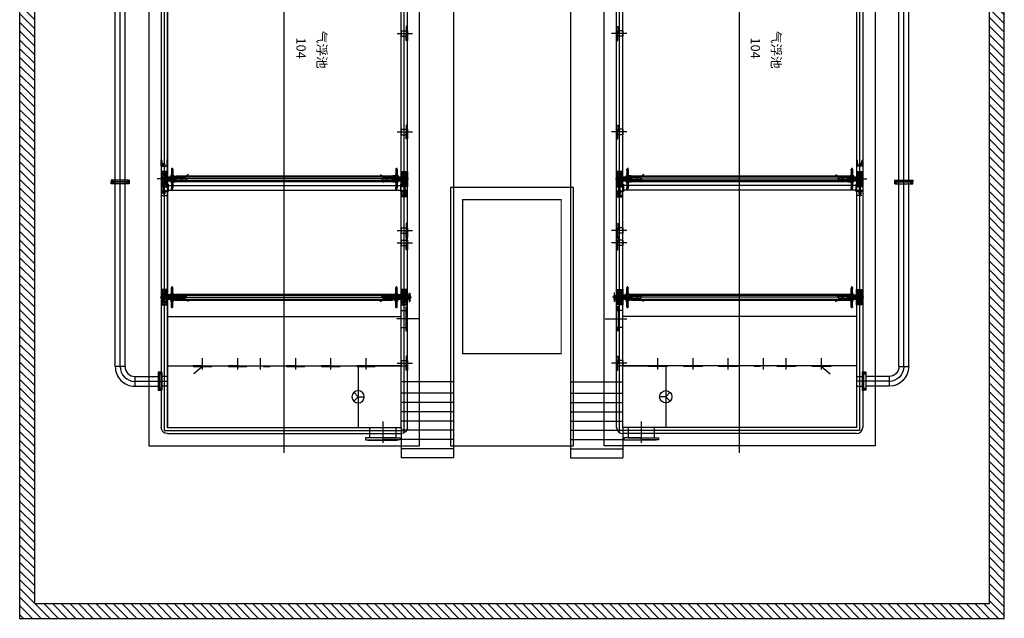
# Model space of a CAD drawing. Units: inches. Extents: x 2 to 1890157, y 2 to 2427008.
# Drawn here: x 1843742 to 1859742, y 2346307 to 2356029 of the extents above; entities that cross this region are included whole.
import ezdxf

# ---------------------------------------------------------------- set-up
doc = ezdxf.new("R2010")
doc.units = ezdxf.units.IN
doc.header["$LTSCALE"] = 10
doc.header["$MEASUREMENT"] = 0
doc.layers.get('0').update_dxf_attribs({"linetype": 'CONTINUOUS'})
for name, color, linetype in [('AXIS', 3, 'CONTINUOUS'), ('DIM', 7, 'CONTINUOUS'), ('HATCH', 8, 'CONTINUOUS'), ('TEXT', 6, 'CONTINUOUS'), ('WALL1', 2, 'CONTINUOUS'), ('设备管件', 31, 'CONTINUOUS')]:
    doc.layers.add(name, color=color, linetype=linetype)
doc.styles.add('HT', font='simhei.ttf', dxfattribs={"width": 0.85})

# ---------------------------------------------------------------- blocks, each defined once
blk = doc.blocks.new('弯头DN100')
for p, q in [((0, -54), (0, 54)), ((-108, -162), (-216, -162))]:
    blk.add_line(p, q)
for radius in [216, 162, 108]:
    blk.add_arc((0, -162), radius, 90, 180)
blk = doc.blocks.new('wantou DN125')
at = {"xscale": 1.231481481481751, "yscale": 1.231481481481751, "zscale": 1.231481481481751}
blk.add_blockref('弯头DN100', (32480, -25100), dxfattribs=at)
blk = doc.blocks.new('弯头DN125')
blk.add_blockref('wantou DN125', (-32480, 25100))
blk = doc.blocks.new('A$C56F73C9C')
at = {"ltscale": 7}
h = blk.add_hatch(dxfattribs=at)
h.set_pattern_fill('ANSI31', color=256, scale=2, style=0)
h.set_pattern_definition([(45, (-50.3836, -84.085), (-4.49013, 4.49013), [])])
h.paths.add_polyline_path([(61, 88), (61, 93), (62, 93), (69, 93), (69, 99), (68, 100), (56, 100), (56, 103), (5, 103), (4, 102), (4, 89), (5, 88)])
h.paths.add_polyline_path([(5, 53), (4, 52), (4, 40), (5, 39), (56, 39), (56, 41), (68, 41), (69, 42), (69, 48), (61, 48), (61, 53)])
h = blk.add_hatch(color=256, dxfattribs=at)
h.paths.add_polyline_path([(56, 103), (56, 108), (51, 103)])
h.paths.add_polyline_path([(64, 100), (67, 100), (64, 105)])
h.paths.add_polyline_path([(56, 39), (51, 39), (56, 34)])
h.paths.add_polyline_path([(67, 41), (64, 41), (64, 36)])
h = blk.add_hatch(dxfattribs=at)
h.set_pattern_fill('ANSI31', color=256, scale=1.5, angle=90, style=0)
h.set_pattern_definition([(135, (195.655, -71.4076), (-3.3676, -3.3676), [])])
h.paths.add_polyline_path([(64, 129), (56, 129), (56, 100), (64, 100)])
h = blk.add_hatch(dxfattribs=at)
h.set_pattern_fill('ANSI31', color=256, scale=1.5, angle=90, style=0)
h.set_pattern_definition([(135, (195.655, -73.9076), (-3.3676, -3.3676), [])])
h.paths.add_polyline_path([(56, 13), (64, 13), (64, 41), (56, 41)])
at = {"ltscale": 0.8}
blk.add_line((73, 71), (0, 71), dxfattribs=at)
for p, q in [((5, 103), (4, 102)), ((4, 102), (4, 40)), ((5, 88), (4, 89)), ((61, 76), (4, 76)), ((61, 66), (4, 66)), ((4, 52), (5, 53)), ((4, 40), (5, 39)), ((56, 103), (5, 103)), ((5, 88), (61, 88)), ((5, 88), (61, 88)), ((5, 53), (61, 53)), ((56, 39), (5, 39)), ((56, 100), (56, 129)), ((56, 113), (56, 107)), ((68, 100), (56, 100)), ((56, 41), (56, 13)), ((68, 41), (56, 41)), ((61, 93), (61, 48)), ((61, 93), (69, 93)), ((61, 93), (62, 93)), ((61, 93), (62, 93)), ((61, 88), (61, 93)), ((61, 88), (61, 93)), ((61, 48), (69, 48)), ((64, 100), (64, 129)), ((64, 13), (64, 41)), ((68, 100), (69, 99)), ((68, 41), (69, 42)), ((69, 42), (69, 99))]:
    blk.add_line(p, q)
at = {"ltscale": 7}
for p, q in [((5, 88), (5, 76)), ((5, 53), (5, 66)), ((51, 103), (56, 108)), ((51, 39), (56, 34)), ((56, 129), (64, 129)), ((56, 13), (64, 13)), ((58, 138), (62, 138)), ((58, 4), (62, 4)), ((67, 100), (64, 105)), ((67, 41), (64, 36))]:
    blk.add_line(p, q, dxfattribs=at)
at = {"ltscale": 0.5}
for p, q in [((51, 134), (69, 134)), ((51, 7), (69, 7)), ((60, 114), (60, 142)), ((60, 30), (60, 0))]:
    blk.add_line(p, q, dxfattribs=at)
at = {"ltscale": 7}
for centre, start, end in [((71, 130), 150.6544, 183.5956), ((71, 12), 176.4044, 209.3456), ((48, 130), 356.4044, 29.3456), ((48, 12), 330.6544, 3.5956)]:
    blk.add_arc(centre, 15.8, start, end, dxfattribs=at)
blk = doc.blocks.new('A$C34474B5F')
for p, q in [((9, 334), (44, 334)), ((21, 348), (17, 329)), ((17, 329), (17, 247)), ((17, 320), (40, 320)), ((17, 315), (22, 320)), ((36, 348), (21, 348)), ((28, 360), (28, 0)), ((28, 313), (35, 320)), ((36, 348), (40, 329)), ((40, 329), (40, 247)), ((0, 182), (54, 182)), ((6, 223), (28, 246)), ((6, 242), (6, 182)), ((6, 242), (12, 242)), ((6, 237), (12, 242)), ((6, 209), (51, 209)), ((8, 204), (6, 206)), ((6, 182), (6, 122)), ((8, 161), (6, 159)), ((8, 204), (49, 204)), ((8, 204), (8, 161)), ((8, 161), (49, 161)), ((13, 217), (28, 232)), ((17, 301), (28, 313)), ((17, 288), (28, 300)), ((17, 274), (28, 286)), ((17, 261), (28, 273)), ((17, 247), (28, 259)), ((27, 217), (28, 219)), ((28, 300), (40, 312)), ((28, 286), (40, 298)), ((28, 273), (40, 285)), ((28, 259), (40, 271)), ((28, 246), (40, 258)), ((28, 232), (40, 244)), ((28, 219), (51, 241)), ((40, 217), (51, 228)), ((45, 242), (51, 242)), ((49, 204), (51, 206)), ((49, 204), (49, 161)), ((49, 161), (51, 159)), ((51, 242), (51, 182)), ((51, 182), (51, 122)), ((6, 159), (51, 159)), ((6, 142), (16, 152)), ((6, 129), (28, 151)), ((6, 122), (12, 122)), ((9, 31), (44, 31)), ((13, 122), (28, 138)), ((17, 113), (28, 125)), ((17, 118), (17, 36)), ((17, 99), (28, 111)), ((17, 86), (28, 98)), ((17, 72), (28, 84)), ((17, 59), (28, 71)), ((17, 45), (28, 57)), ((17, 45), (40, 45)), ((21, 17), (17, 36)), ((36, 17), (21, 17)), ((28, 151), (29, 152)), ((28, 138), (43, 152)), ((28, 125), (51, 147)), ((28, 111), (51, 134)), ((28, 98), (40, 109)), ((28, 84), (40, 96)), ((28, 71), (40, 83)), ((28, 57), (40, 69)), ((29, 45), (40, 56)), ((36, 17), (40, 36)), ((40, 118), (40, 36)), ((45, 122), (51, 122))]:
    blk.add_line(p, q)
for centre, start, end in [((12, 247), 270, 0), ((45, 247), 180, 270), ((12, 118), 0, 90), ((45, 118), 90, 180)]:
    blk.add_arc(centre, 4.5, start, end)
blk = doc.blocks.new('A$C14100FE8')
for p, q in [((0, 52), (0, 8)), ((0, 30), (184, 30)), ((5, 57), (179, 57)), ((72, 3), (5, 3)), ((20, 39), (26, 39)), ((20, 22), (26, 22)), ((41, 51), (41, 9)), ((72, 49), (92, 49)), ((72, 45), (72, 49)), ((72, 15), (72, 0)), ((92, 0), (72, 0)), ((112, 49), (92, 49)), ((92, 0), (112, 0)), ((112, 45), (112, 49)), ((112, 15), (112, 0)), ((179, 3), (112, 3)), ((143, 51), (143, 9)), ((163, 39), (157, 39)), ((163, 22), (157, 22)), ((184, 52), (184, 8))]:
    blk.add_line(p, q)
for centre, radius, start, end in [((5, 52), 5, 90, 180), ((5, 8), 5, 180, 270), ((20, 30), 8.5, 90, 270), ((26, 30), 8.5, 270, 90), ((92, 239), 195, 254.8624, 285.1376), ((92, -179), 195, 74.8624, 105.1376), ((157, 30), 8.5, 90, 270), ((163, 30), 8.5, 270, 90), ((179, 52), 5, 0, 90), ((179, 8), 5, 270, 0)]:
    blk.add_arc(centre, radius, start, end)
blk = doc.blocks.new('A$C69AE406B')
for p, q in [((0, 0), (0, 70)), ((0, 70), (200, 70)), ((200, 0), (0, 0)), ((10, 0), (10, 70)), ((80, 10), (10, 10)), ((193, 37), (12, 37)), ((37, 46), (31, 46)), ((37, 28), (31, 28)), ((80, 0), (80, 10)), ((174, 46), (168, 46)), ((174, 28), (168, 28)), ((200, 70), (200, 0))]:
    blk.add_line(p, q)
for centre, start, end in [((31, 37), 90, 270), ((37, 37), 270, 90), ((168, 37), 90, 270), ((174, 37), 270, 90)]:
    blk.add_arc(centre, 8.5, start, end)
blk = doc.blocks.new('A$C7F962757')
at = {"lineweight": 25}
for p, q in [((30, 17), (0, 17)), ((15, 0), (15, 34))]:
    blk.add_line(p, q, dxfattribs=at)
for p, q in [((15, 31), (3, 24)), ((3, 24), (3, 10)), ((3, 10), (15, 3)), ((27, 24), (15, 31)), ((15, 3), (27, 10)), ((27, 10), (27, 24))]:
    blk.add_line(p, q)
blk.add_circle((15, 17), 12)
blk = doc.blocks.new('A$C2ED10756')
for p, q in [((0, 2), (0, 14)), ((24, 15), (3, 15)), ((24, 1), (3, 1)), ((7, 14), (7, 2)), ((21, 14), (21, 2)), ((28, 2), (28, 14))]:
    blk.add_line(p, q)
at = {"lineweight": 25}
blk.add_line((14, 0), (14, 18), dxfattribs=at)
for centre, radius, start, end in [((3, 9), 6.38, 57.1328, 122.8672), ((3, 7), 6.38, 237.1328, 302.8672), ((14, -9), 24, 73.2213, 106.7787), ((14, 25), 24, 253.2213, 286.7787), ((24, 9), 6.38, 57.1328, 122.8672), ((24, 7), 6.38, 237.1328, 302.8672)]:
    blk.add_arc(centre, radius, start, end)
blk = doc.blocks.new('A$C4BDD36F4')
at = {"lineweight": 25}
for p, q in [((0, 15), (34, 15)), ((17, 30), (17, 0))]:
    blk.add_line(p, q, dxfattribs=at)
for p, q in [((3, 15), (10, 27)), ((3, 15), (10, 3)), ((24, 27), (10, 27)), ((24, 3), (10, 3)), ((31, 15), (24, 27)), ((31, 15), (24, 3))]:
    blk.add_line(p, q)
for radius in [12, 6.8]:
    blk.add_circle((17, 15), radius)
blk.add_arc((17, 15), 8, 260, 90)
blk = doc.blocks.new('A$C1BFB7ECE')
at = {"layer": '设备管件'}
h = blk.add_hatch(dxfattribs=at)
h.set_pattern_fill('ANSI31', color=256, angle=90, style=0)
h.set_pattern_definition([(135, (9992, 3745), (-2.24506, -2.24506), [])])
h.paths.add_polyline_path([(9937, 3828), (9932, 3828), (9932, 3745), (9937, 3745)])
h.paths.add_polyline_path([(9992, 3828), (9987, 3828), (9987, 3745), (9992, 3745)])
h = blk.add_hatch(dxfattribs=at)
h.set_pattern_fill('ANSI31', color=256, angle=270, style=0)
h.set_pattern_definition([(315, (11856, 3828.4), (2.24506, 2.24506), [])])
h.paths.add_polyline_path([(11916, 3745), (11916, 3828), (11911, 3828), (11911, 3745)])
h.paths.add_polyline_path([(11861, 3745), (11861, 3828), (11856, 3828), (11856, 3745)])
h = blk.add_hatch(color=256, dxfattribs=at)
h.paths.add_polyline_path([(10000, 3659), (9994, 3665), (10005, 3665)])
h.paths.add_polyline_path([(9919, 3665), (9930, 3665), (9924, 3659)])
h = blk.add_hatch(dxfattribs=at)
h.set_pattern_fill('ANSI31', color=256, scale=3, angle=90, style=0)
h.set_pattern_definition([(225, (10000, 3665), (-6.7352, 6.7352), [])])
edge = h.paths.add_edge_path()
edge.add_spline(control_points=[(9930, 3508), (9928, 3507), (9926, 3506), (9924, 3504)], knot_values=[48.592283, 48.592283, 48.592283, 48.592283, 56.707068, 56.707068, 56.707068, 56.707068], degree=3, periodic=0)
edge.add_line((9924, 3504), (9924, 3659))
edge.add_line((9924, 3659), (9930, 3665))
edge.add_line((9930, 3665), (9930, 3508))
edge = h.paths.add_edge_path()
edge.add_spline(control_points=[(9998, 3494), (9997, 3493), (9997, 3493), (9996, 3492)], knot_values=[133.471342, 133.471342, 133.471342, 133.471342, 135.954579, 135.954579, 135.954579, 135.954579], degree=3, periodic=0)
edge.add_spline(control_points=[(9996, 3492), (9995, 3492), (9995, 3492), (9994, 3491)], knot_values=[130.902637, 130.902637, 130.902637, 130.902637, 133.471342, 133.471342, 133.471342, 133.471342], degree=3, periodic=0)
edge.add_line((9994, 3491), (9994, 3665))
edge.add_line((9994, 3665), (10000, 3659))
edge.add_line((10000, 3659), (10000, 3495))
edge.add_spline(control_points=[(10000, 3495), (9999, 3495), (9999, 3494), (9998, 3494)], knot_values=[135.954579, 135.954579, 135.954579, 135.954579, 138.284261, 138.284261, 138.284261, 138.284261], degree=3, periodic=0)
h = blk.add_hatch(color=256, dxfattribs=at)
h.paths.add_polyline_path([(11843, 3665), (11848, 3659), (11854, 3665)])
h.paths.add_polyline_path([(11929, 3665), (11918, 3665), (11924, 3659)])
h = blk.add_hatch(dxfattribs=at)
h.set_pattern_fill('ANSI31', color=256, scale=3, angle=270, style=0)
h.set_pattern_definition([(315, (11848, 3665), (6.7352, 6.7352), [])])
edge = h.paths.add_edge_path()
edge.add_spline(control_points=[(11918, 3508), (11920, 3507), (11922, 3506), (11924, 3504)], knot_values=[48.592283, 48.592283, 48.592283, 48.592283, 56.707068, 56.707068, 56.707068, 56.707068], degree=3, periodic=0)
edge.add_line((11924, 3504), (11924, 3659))
edge.add_line((11924, 3659), (11918, 3665))
edge.add_line((11918, 3665), (11918, 3508))
edge = h.paths.add_edge_path()
edge.add_spline(control_points=[(11850, 3494), (11851, 3493), (11851, 3493), (11852, 3492)], knot_values=[133.471342, 133.471342, 133.471342, 133.471342, 135.954579, 135.954579, 135.954579, 135.954579], degree=3, periodic=0)
edge.add_spline(control_points=[(11852, 3492), (11853, 3492), (11853, 3492), (11854, 3491)], knot_values=[130.902637, 130.902637, 130.902637, 130.902637, 133.471342, 133.471342, 133.471342, 133.471342], degree=3, periodic=0)
edge.add_line((11854, 3491), (11854, 3665))
edge.add_line((11854, 3665), (11848, 3659))
edge.add_line((11848, 3659), (11848, 3495))
edge.add_spline(control_points=[(11848, 3495), (11849, 3495), (11849, 3494), (11850, 3494)], knot_values=[135.954579, 135.954579, 135.954579, 135.954579, 138.284261, 138.284261, 138.284261, 138.284261], degree=3, periodic=0)
for points in [[(13010, 3379), (13000, 3379), (13000, 3229), (13000, 3079), (13010, 3079)], [(13010, 2807), (13000, 2807), (13000, 2657), (13000, 2507), (13010, 2507)], [(13010, 2436), (13000, 2436), (13000, 2286), (13000, 2136), (13010, 2136)], [(13010, 1864), (13000, 1864), (13000, 1714), (13000, 1564), (13010, 1564)], [(13010, 1293), (13000, 1293), (13000, 1143), (13000, 993), (13010, 993)], [(13010, 721), (13000, 721), (13000, 571), (13000, 421), (13010, 421)]]:
    blk.add_hatch(color=256, dxfattribs=at).paths.add_polyline_path(points)
h = blk.add_hatch(dxfattribs=at)
h.set_pattern_fill('ANSI31', color=256, scale=3, angle=90, style=0)
h.set_pattern_definition([(135, (10000, 135), (-6.7352, -6.7352), [])])
edge = h.paths.add_edge_path()
edge.add_spline(control_points=[(9930, 292), (9928, 293), (9926, 294), (9924, 296)], knot_values=[48.592283, 48.592283, 48.592283, 48.592283, 56.707068, 56.707068, 56.707068, 56.707068], degree=3, periodic=0)
edge.add_line((9924, 296), (9924, 141))
edge.add_line((9924, 141), (9930, 135))
edge.add_line((9930, 135), (9930, 292))
edge = h.paths.add_edge_path()
edge.add_spline(control_points=[(9998, 306), (9997, 307), (9997, 307), (9996, 308)], knot_values=[133.471342, 133.471342, 133.471342, 133.471342, 135.954579, 135.954579, 135.954579, 135.954579], degree=3, periodic=0)
edge.add_spline(control_points=[(9996, 308), (9995, 308), (9995, 308), (9994, 309)], knot_values=[130.902637, 130.902637, 130.902637, 130.902637, 133.471342, 133.471342, 133.471342, 133.471342], degree=3, periodic=0)
edge.add_line((9994, 309), (9994, 135))
edge.add_line((9994, 135), (10000, 141))
edge.add_line((10000, 141), (10000, 305))
edge.add_spline(control_points=[(10000, 305), (9999, 305), (9999, 306), (9998, 306)], knot_values=[135.954579, 135.954579, 135.954579, 135.954579, 138.284261, 138.284261, 138.284261, 138.284261], degree=3, periodic=0)
h = blk.add_hatch(dxfattribs=at)
h.set_pattern_fill('ANSI31', color=256, scale=3, angle=270, style=0)
h.set_pattern_definition([(45, (11848, 135), (6.7352, -6.7352), [])])
edge = h.paths.add_edge_path()
edge.add_spline(control_points=[(11918, 292), (11920, 293), (11922, 294), (11924, 296)], knot_values=[48.592283, 48.592283, 48.592283, 48.592283, 56.707068, 56.707068, 56.707068, 56.707068], degree=3, periodic=0)
edge.add_line((11924, 296), (11924, 141))
edge.add_line((11924, 141), (11918, 135))
edge.add_line((11918, 135), (11918, 292))
edge = h.paths.add_edge_path()
edge.add_spline(control_points=[(11850, 306), (11851, 307), (11851, 307), (11852, 308)], knot_values=[133.471342, 133.471342, 133.471342, 133.471342, 135.954579, 135.954579, 135.954579, 135.954579], degree=3, periodic=0)
edge.add_spline(control_points=[(11852, 308), (11853, 308), (11853, 308), (11854, 309)], knot_values=[130.902637, 130.902637, 130.902637, 130.902637, 133.471342, 133.471342, 133.471342, 133.471342], degree=3, periodic=0)
edge.add_line((11854, 309), (11854, 135))
edge.add_line((11854, 135), (11848, 141))
edge.add_line((11848, 141), (11848, 305))
edge.add_spline(control_points=[(11848, 305), (11849, 305), (11849, 306), (11850, 306)], knot_values=[135.954579, 135.954579, 135.954579, 135.954579, 138.284261, 138.284261, 138.284261, 138.284261], degree=3, periodic=0)
h = blk.add_hatch(color=256, dxfattribs=at)
h.paths.add_polyline_path([(10005, 135), (10000, 141), (9994, 135)])
h.paths.add_polyline_path([(9919, 135), (9930, 135), (9924, 141)])
h = blk.add_hatch(dxfattribs=at)
h.set_pattern_fill('ANSI31', color=256, angle=90, style=0)
h.set_pattern_definition([(135, (9992, -28.4), (-2.24506, -2.24506), [])])
h.paths.add_polyline_path([(9932, 55), (9932, -28), (9937, -28), (9937, 55)])
h.paths.add_polyline_path([(9987, 55), (9987, -28), (9992, -28), (9992, 55)])
h = blk.add_hatch(color=256, dxfattribs=at)
h.paths.add_polyline_path([(11848, 141), (11854, 135), (11843, 135)])
h.paths.add_polyline_path([(11929, 135), (11918, 135), (11924, 141)])
h = blk.add_hatch(dxfattribs=at)
h.set_pattern_fill('ANSI31', color=256, angle=270, style=0)
h.set_pattern_definition([(315, (11856, 55), (2.24506, 2.24506), [])])
h.paths.add_polyline_path([(11911, -28), (11916, -28), (11916, 55), (11911, 55)])
h.paths.add_polyline_path([(11856, -28), (11861, -28), (11861, 55), (11856, 55)])
at = {"layer": '设备管件', "ltscale": 14}
h = blk.add_hatch(dxfattribs=at)
h.set_pattern_fill('JIS_LC_20', color=256, scale=0.2, style=0)
h.set_pattern_definition([(45, (-4691.6635, -6804.7518), (-2.8284271, 2.8284271), []), (45, (-4691.5835, -6804.7518), (-2.8284271, 2.8284271), [])])
h.paths.add_polyline_path([(12401, -74), (12374, -74), (12374, -100), (12397, -100), (12397, -97), (12401, -97)])
h.paths.add_polyline_path([(12432, -74), (12424, -74), (12424, -97), (12432, -97)])
h.paths.add_polyline_path([(12101, -74), (12074, -74), (12074, -97), (12077, -97), (12077, -100), (12101, -100)])
h.paths.add_polyline_path([(12051, -74), (12042, -74), (12042, -97), (12051, -97)])
at = {"layer": 'AXIS'}
for p, q in [((13012, 4567), (-265, 4567)), ((13250, 4329), (13250, 3800)), ((14414, 1900), (-236, 1900))]:
    blk.add_line(p, q, dxfattribs=at)
at = {"layer": 'WALL1'}
for p, q in [((3700, 4100), (14300, 4100)), ((14300, 4100), (14300, -300)), ((14300, -300), (-300, -300))]:
    blk.add_line(p, q, dxfattribs=at)
at = {"layer": 'WALL1', "const_width": 20}
blk.add_lwpolyline([(0, 3800), (14000, 3800), (14000, 0), (0, 0)], close=True, dxfattribs=at)
at = {"layer": '设备管件'}
for p, q in [((13012, 4647), (3288, 4647)), ((9979, 4693), (10014, 4693)), ((9983, 4421), (9983, 4714)), ((9983, 4714), (10008, 4714)), ((9983, 4704), (10008, 4704)), ((9983, 4682), (10008, 4682)), ((10008, 4678), (10008, 4714)), ((10008, 4678), (10012, 4678)), ((10044, 4693), (10009, 4693)), ((10012, 4678), (10012, 4457)), ((10015, 4678), (10012, 4678)), ((10012, 4678), (10012, 4457)), ((10012, 4488), (10012, 4647)), ((10012, 4488), (10012, 4647)), ((10040, 4714), (10015, 4714)), ((10015, 4678), (10015, 4714)), ((10040, 4704), (10015, 4704)), ((10040, 4682), (10015, 4682)), ((10040, 4421), (10040, 4714)), ((13012, 4488), (13012, 4647)), ((13012, 4488), (3288, 4488)), ((9981, 4567), (10016, 4567)), ((10042, 4567), (10007, 4567)), ((9979, 4442), (10014, 4442)), ((9983, 4453), (10008, 4453)), ((9983, 4431), (10008, 4431)), ((10008, 4421), (9983, 4421)), ((9983, 4421), (10008, 4421)), ((10008, 4457), (10008, 4421)), ((10008, 4457), (10012, 4457)), ((10044, 4442), (10009, 4442)), ((10015, 4457), (10012, 4457)), ((10015, 4457), (10015, 4421)), ((10040, 4453), (10015, 4453)), ((10040, 4431), (10015, 4431)), ((10015, 4421), (10040, 4421)), ((10040, 4421), (10015, 4421)), ((13171, 4329), (13171, 3949)), ((13330, 4329), (13330, 3949)), ((0, 3900), (14000, 3900)), ((9754, 3899), (9654, 3899)), ((9754, 3886), (9666, 3886)), ((9704, 3856), (9742, 3856)), ((9754, 3899), (9754, 3886)), ((9754, 3886), (9754, 3811)), ((9987, 3874), (9937, 3874)), ((9940, 3869), (9938, 3866)), ((9988, 3866), (9938, 3866)), ((9940, 3869), (9985, 3869)), ((9988, 3866), (9985, 3869)), ((10165, 3866), (10090, 3866)), ((10090, 3866), (10090, 3846)), ((10158, 3865), (10090, 3865)), ((10165, 3846), (10090, 3846)), ((10158, 3848), (10091, 3848)), ((10154, 3899), (10154, 3811)), ((10159, 3866), (10159, 3846)), ((10166, 3866), (10159, 3865)), ((10166, 3846), (10159, 3848)), ((10166, 3899), (10166, 3811)), ((10166, 3874), (10166, 3839)), ((10177, 3874), (10166, 3874)), ((10166, 3866), (10166, 3846)), ((10177, 3865), (10166, 3865)), ((10177, 3848), (10166, 3848)), ((10167, 3856), (10204, 3856)), ((10179, 3869), (10179, 3843)), ((10232, 3886), (10232, 3811)), ((11758, 3836), (11758, 3856)), ((13104, 3924), (13104, 3949)), ((13104, 3949), (13396, 3949)), ((13104, 3949), (13104, 3924)), ((13139, 3924), (13104, 3924)), ((13104, 3916), (13104, 3891)), ((13104, 3891), (13104, 3916)), ((13139, 3916), (13104, 3916)), ((13104, 3891), (13396, 3891)), ((13114, 3949), (13114, 3924)), ((13114, 3891), (13114, 3916)), ((13124, 3953), (13124, 3918)), ((13124, 3887), (13124, 3922)), ((13135, 3949), (13135, 3924)), ((13135, 3891), (13135, 3916)), ((13139, 3924), (13139, 3920)), ((13361, 3920), (13139, 3920)), ((13139, 3916), (13139, 3920)), ((13361, 3920), (13139, 3920)), ((13171, 3801), (13171, 3891)), ((13330, 3801), (13330, 3891)), ((13361, 3924), (13396, 3924)), ((13361, 3924), (13361, 3920)), ((13361, 3916), (13361, 3920)), ((13361, 3916), (13396, 3916)), ((13365, 3949), (13365, 3924)), ((13365, 3891), (13365, 3916)), ((13376, 3953), (13376, 3918)), ((13376, 3887), (13376, 3922)), ((13386, 3949), (13386, 3924)), ((13386, 3891), (13386, 3916)), ((13396, 3949), (13396, 3924)), ((13396, 3920), (13396, 3894)), ((13396, 3891), (13396, 3916)), ((0, 3800), (14000, 3800)), ((9654, 3811), (9754, 3811)), ((9919, 3700), (9919, 3665)), ((9932, 3828), (9932, 3745)), ((9992, 3828), (9992, 3745)), ((10106, 3800), (10046, 3800)), ((10046, 3800), (10046, 3788)), ((10046, 3788), (10166, 3788)), ((10068, 3788), (10068, 12)), ((10144, 3788), (10144, 12)), ((10177, 3839), (10166, 3839)), ((10166, 3788), (10166, 3800)), ((11848, 0), (11848, 3800)), ((11856, 3745), (11856, 3828)), ((11861, 3836), (11864, 3834)), ((11861, 3836), (11911, 3836)), ((11908, 3834), (11864, 3834)), ((11908, 3834), (11911, 3836)), ((11911, 3700), (11929, 3700)), ((11916, 3745), (11916, 3828)), ((12200, 3800), (12200, 0)), ((13000, 3800), (13000, 0)), ((14000, 3800), (14000, 0)), ((14100, 3800), (14100, 0)), ((9919, 3665), (9924, 3659)), ((9930, 3665), (9924, 3659)), ((9994, 3665), (10000, 3659)), ((10000, 3659), (10005, 3665)), ((11848, 3659), (11843, 3665)), ((11854, 3665), (11848, 3659)), ((11918, 3665), (11924, 3659)), ((11929, 3665), (11924, 3659)), ((13000, 3229), (13000, 3379)), ((13000, 3379), (13010, 3379)), ((13010, 3379), (13010, 3079)), ((13010, 3229), (13131, 3371)), ((13010, 3079), (13000, 3079)), ((13000, 2657), (13000, 2807)), ((13000, 2807), (13010, 2807)), ((13010, 2807), (13010, 2507)), ((13010, 2507), (13000, 2507)), ((13000, 2286), (13000, 2236)), ((13000, 2236), (13010, 2236)), ((13010, 2136), (13000, 2136)), ((13010, 2236), (13010, 2136)), ((13000, 1714), (13000, 1864)), ((13000, 1864), (13010, 1864)), ((13010, 1864), (13010, 1564)), ((13010, 1564), (13000, 1564)), ((13000, 1143), (13000, 1293)), ((13000, 1293), (13010, 1293)), ((13010, 1293), (13010, 993)), ((13010, 993), (13000, 993)), ((13000, 571), (13000, 721)), ((13000, 721), (13010, 721)), ((13000, 700), (14000, 700)), ((13000, 0), (13000, 700)), ((13010, 721), (13010, 421)), ((13500, 700), (13429, 771)), ((13500, 700), (13571, 771)), ((13500, 700), (13500, 600)), ((14000, 513), (14170, 513)), ((14170, 300), (14170, 582)), ((14170, 582), (14200, 582)), ((14170, 87), (14170, 513)), ((14200, 582), (14200, 300)), ((14200, 541), (14205, 541)), ((14205, 541), (14205, 59)), ((13010, 421), (13000, 421)), ((14170, 300), (14170, 18)), ((14200, 18), (14200, 300)), ((14000, 0), (0, 0)), ((9919, 135), (9924, 141)), ((9937, 100), (9919, 100)), ((9930, 135), (9924, 141)), ((9932, 55), (9932, -28)), ((9992, 55), (9992, -28)), ((9994, 135), (10000, 141)), ((10000, 141), (10005, 135)), ((10046, 0), (10046, 12)), ((10046, 12), (10166, 12)), ((10106, 0), (10046, 0)), ((10166, 12), (10166, 0)), ((11848, 141), (11843, 135)), ((11854, 135), (11848, 141)), ((11856, -28), (11856, 55)), ((11916, -28), (11916, 55)), ((11918, 135), (11924, 141)), ((11929, 135), (11924, 141)), ((11929, 100), (11929, 135)), ((12237, -283), (12237, 69)), ((13261, -850), (13261, 0)), ((13445, -850), (13445, 0)), ((13595, -850), (13595, 0)), ((13745, -850), (13745, 0)), ((13895, -850), (13895, 0)), ((14000, 87), (14170, 87)), ((14000, 0), (14495, 0)), ((14045, -850), (14045, 0)), ((14170, 18), (14200, 18)), ((14195, -850), (14195, 0)), ((14200, 59), (14205, 59)), ((14345, -850), (14345, 0)), ((14495, -850), (14495, 0)), ((14000, -100), (0, -100)), ((9987, -74), (9937, -74)), ((9940, -69), (9938, -66)), ((9988, -66), (9938, -66)), ((9940, -69), (9985, -69)), ((9988, -66), (9985, -69)), ((10165, -46), (10090, -46)), ((10090, -66), (10090, -46)), ((10158, -65), (10090, -65)), ((10165, -66), (10090, -66)), ((10158, -48), (10091, -48)), ((10154, -99), (10154, -11)), ((10154, -11), (10254, -11)), ((10254, -99), (10154, -99)), ((10159, -66), (10159, -46)), ((10166, -46), (10159, -48)), ((10166, -66), (10159, -65)), ((10166, -99), (10166, -11)), ((10166, -74), (10166, -39)), ((10177, -39), (10166, -39)), ((10166, -66), (10166, -46)), ((10177, -48), (10166, -48)), ((10177, -65), (10166, -65)), ((10177, -74), (10166, -74)), ((10254, -86), (10166, -86)), ((10167, -56), (10204, -56)), ((10179, -69), (10179, -43)), ((10204, -56), (10242, -56)), ((10232, -86), (10232, -11)), ((10254, -86), (10254, -11)), ((10254, -99), (10254, -86)), ((11758, -51), (11758, -31)), ((11861, -51), (11864, -54)), ((11861, -51), (11911, -51)), ((11908, -54), (11864, -54)), ((11908, -54), (11911, -51)), ((-3, -850), (14495, -850))]:
    blk.add_line(p, q, dxfattribs=at)
at = {"layer": '设备管件', "ltscale": 300}
for p, q in [((-50, 3850), (14050, 3850)), ((14050, 3850), (14050, -50)), ((14087, -50), (-50, -50))]:
    blk.add_line(p, q, dxfattribs=at)
at = {"layer": '设备管件', "lineweight": 50}
for p, q in [((9937, 3880), (9937, 3700)), ((9987, 3880), (9987, 3700)), ((11856, 3828), (11856, 3880)), ((11861, 3880), (11858, 3880)), ((11861, 3880), (11861, 3700)), ((11861, 3880), (11911, 3880)), ((11911, 3880), (11911, 3700)), ((10005, 3700), (9919, 3700)), ((9937, 3700), (9987, 3700)), ((9955, 3712), (9955, 3733)), ((9969, 3712), (9969, 3733)), ((9987, 3822), (9992, 3822)), ((10005, 3700), (10005, 3665)), ((11843, 3700), (11843, 3665)), ((11843, 3700), (11929, 3700)), ((11861, 3828), (11856, 3828)), ((11879, 3712), (11879, 3733)), ((11893, 3712), (11893, 3733)), ((11929, 3700), (11929, 3665)), ((9919, 3665), (10005, 3665)), ((9924, 141), (9924, 3659)), ((9930, 3665), (9930, 3508)), ((9994, 3565), (9930, 3565)), ((9994, 3665), (9994, 3491)), ((10000, 141), (10000, 3659)), ((11929, 3665), (11843, 3665)), ((11848, 3659), (11848, 141)), ((11854, 3665), (11854, 3491)), ((11854, 3565), (11918, 3565)), ((11918, 3665), (11918, 3508)), ((11924, 3659), (11924, 141)), ((9930, 135), (9930, 292)), ((9994, 235), (9930, 235)), ((9994, 135), (9994, 309)), ((11854, 135), (11854, 309)), ((11854, 235), (11918, 235)), ((11918, 135), (11918, 292)), ((9919, 100), (9919, 135)), ((9919, 135), (10005, 135)), ((10005, 100), (9919, 100)), ((9937, -80), (9937, 100)), ((9955, 88), (9955, 67)), ((9969, 88), (9969, 67)), ((9987, -80), (9987, 100)), ((10005, 100), (10005, 135)), ((11843, 100), (11843, 135)), ((11929, 135), (11843, 135)), ((11843, 100), (11929, 100)), ((11861, -80), (11861, 100)), ((11911, 100), (11861, 100)), ((11879, 88), (11879, 67)), ((11893, 88), (11893, 67)), ((11911, -80), (11911, 100)), ((9987, -80), (9937, -80)), ((9987, -22), (9992, -22)), ((9987, -28), (9992, -28)), ((9987, -80), (9990, -80)), ((9992, -28), (9992, -80)), ((11856, -59), (11856, -7)), ((11856, -80), (11856, -28)), ((11861, -28), (11856, -28)), ((11861, -59), (11856, -59)), ((11861, -8), (11858, -8)), ((11861, -8), (11911, -8)), ((11861, -80), (11911, -80)), ((11868, -80), (11868, -135)), ((11868, -135), (11904, -135)), ((11904, -80), (11904, -135))]:
    blk.add_line(p, q, dxfattribs=at)
at = {"layer": '设备管件', "ltscale": 5}
for p, q in [((9962, -118), (9962, 3968)), ((9962, -118), (9962, 3968)), ((11886, 3918), (11886, -168))]:
    blk.add_line(p, q, dxfattribs=at)
at = {"layer": '设备管件', "lineweight": 25}
for p, q in [((10182, 3856), (10087, 3856)), ((10182, -56), (10087, -56))]:
    blk.add_line(p, q, dxfattribs=at)
at = {"layer": '设备管件', "ltscale": 10}
for p, q in [((10166, 3867), (10154, 3867)), ((10166, 3846), (10154, 3846)), ((7556, 0), (7556, -80)), ((7556, 0), (7644, 0)), ((7600, 67), (7600, -183)), ((7644, 0), (7644, -80)), ((9156, 0), (9156, -80)), ((9156, 0), (9244, 0)), ((9200, 67), (9200, -183)), ((9244, 0), (9244, -80)), ((10756, 0), (10756, -80)), ((10756, 0), (10844, 0)), ((10800, 67), (10800, -183)), ((10844, 0), (10844, -80)), ((10956, 0), (10956, -80)), ((10956, 0), (11044, 0)), ((11000, 67), (11000, -183)), ((11044, 0), (11044, -80)), ((12911, 0), (12911, -80)), ((12911, 0), (13000, 0)), ((12956, 67), (12956, -183)), ((13000, 0), (13000, -80)), ((7488, -100), (7488, -80)), ((7488, -80), (7600, -80)), ((7556, -100), (7488, -100)), ((7556, -100), (7644, -100)), ((7712, -80), (7600, -80)), ((7644, -100), (7712, -100)), ((7712, -100), (7712, -80)), ((9088, -100), (9088, -80)), ((9088, -80), (9200, -80)), ((9156, -100), (9088, -100)), ((9156, -100), (9244, -100)), ((9312, -80), (9200, -80)), ((9244, -100), (9312, -100)), ((9312, -100), (9312, -80)), ((10166, -46), (10154, -46)), ((10166, -67), (10154, -67)), ((10688, -100), (10688, -80)), ((10688, -80), (10800, -80)), ((10756, -100), (10688, -100)), ((10756, -100), (10844, -100)), ((10912, -80), (10800, -80)), ((10844, -100), (10912, -100)), ((10888, -100), (10888, -80)), ((10888, -80), (11000, -80)), ((10956, -100), (10888, -100)), ((10912, -100), (10912, -80)), ((10956, -100), (11044, -100)), ((11112, -80), (11000, -80)), ((11044, -100), (11112, -100)), ((11112, -100), (11112, -80)), ((12844, -100), (12844, -80)), ((12844, -80), (12956, -80)), ((12911, -100), (12844, -100)), ((12911, -100), (13000, -100)), ((13067, -80), (12956, -80)), ((13000, -100), (13067, -100)), ((13067, -100), (13067, -80))]:
    blk.add_line(p, q, dxfattribs=at)
at = {"layer": '设备管件', "ltscale": 50}
for p, q in [((13059, 3229), (12873, 3229)), ((13059, 2657), (12873, 2657)), ((13059, 2286), (12873, 2286)), ((13059, 1714), (12873, 1714)), ((13059, 1143), (12873, 1143)), ((13059, 571), (12873, 571))]:
    blk.add_line(p, q, dxfattribs=at)
at = {"layer": '设备管件', "ltscale": 30}
blk.add_line((13904, 300), (14249, 300), dxfattribs=at)
at = {"layer": '设备管件', "ltscale": 14}
for p, q in [((12101, 0), (12101, -100)), ((12374, 0), (12374, -100)), ((12042, -74), (12432, -74)), ((12042, -74), (12042, -97)), ((12077, -97), (12042, -97)), ((12051, -74), (12051, -97)), ((12062, -74), (12062, -97)), ((12074, -74), (12074, -97)), ((12077, -97), (12077, -100)), ((12077, -100), (12077, -97)), ((12397, -100), (12077, -100)), ((12101, -74), (12101, -100)), ((12237, -126), (12237, -57)), ((12374, -74), (12374, -100)), ((12397, -97), (12397, -100)), ((12397, -100), (12397, -97)), ((12397, -97), (12432, -97)), ((12401, -74), (12401, -97)), ((12412, -74), (12412, -97)), ((12424, -74), (12424, -97)), ((12432, -74), (12432, -97))]:
    blk.add_line(p, q, dxfattribs=at)
at = {"layer": '设备管件'}
for centre, radius in [((9732, 3856), 10.6), ((10191, 3856), 10.6), ((13500, 700), 100), ((10191, -56), 10.6), ((10232, -56), 10.6)]:
    blk.add_circle(centre, radius, dxfattribs=at)
for centre, radius, start, end in [((10171, 3869), 7.98, 327.1328, 32.8672), ((10149, 3856), 30, 343.2213, 16.7787), ((10171, 3843), 7.98, 327.1328, 32.8672), ((14000, 3800), 100, 0, 90), ((14000, 0), 100, 270, 0), ((10171, -43), 7.98, 327.1328, 32.8672), ((10149, -56), 30, 343.2213, 16.7787), ((10171, -69), 7.98, 327.1328, 32.8672)]:
    blk.add_arc(centre, radius, start, end, dxfattribs=at)
at = {"layer": '设备管件', "lineweight": 50}
for centre, start, end in [((9962, 3733), 0, 180), ((9962, 3712), 180, 0), ((11886, 3733), 0, 180), ((11886, 3712), 180, 0), ((9962, 88), 0, 180), ((9962, 67), 180, 0), ((11886, 88), 0, 180), ((11886, 67), 180, 0)]:
    blk.add_arc(centre, 7, start, end, dxfattribs=at)
at = {"layer": '设备管件'}
for points in [[(9892, 3457), (9943, 3509), (9983, 3488), (10017, 3513)], [(11956, 3457), (11905, 3509), (11865, 3488), (11831, 3513)], [(9892, 343), (9943, 291), (9983, 312), (10017, 287)], [(11956, 343), (11905, 291), (11865, 312), (11831, 287)]]:
    blk.add_spline(points, degree=3, dxfattribs=at)
for name, p, xscale, yscale, zscale in [('弯头DN125', (13012, 4567), -1.195488721801667, 1.195488721799848, 1.1954887218), ('A$C4BDD36F4', (9753, 3838), -1.25, 1.25, 1.25), ('A$C7F962757', (9751, 3835), -1.25, 1.25, 1.25), ('A$C7F962757', (9896, 3835), -1.25, 1.25, 1.25), ('A$C7F962757', (10067, 3835), -1.25, 1.25, 1.25), ('A$C4BDD36F4', (10213, 3838), -1.25, 1.25, 1.25), ('A$C7F962757', (10210, 3835), -1.25, 1.25, 1.25), ('A$C69AE406B', (11758, 3800), 1.25, 1.25, 1.25), ('A$C14100FE8', (12001, 3808), -1.25, 1.25, 1.25), ('A$C69AE406B', (11758, -88), 1.25, 1.25, 1.25), ('A$C69AE406B', (10090, -103), -1.25, 1.25, 1.25), ('A$C14100FE8', (9848, -94), 1.25, 1.25, 1.25), ('A$C14100FE8', (12001, -79), -1.25, 1.25, 1.25)]:
    blk.add_blockref(name, p, dxfattribs=dict(at, xscale=xscale, yscale=yscale, zscale=zscale))
at = {"layer": '设备管件', "yscale": 1.25, "zscale": 1.25}
for name, p, xscale, rotation in [('A$C69AE406B', (10090, 3903), 1.25, 180), ('A$C14100FE8', (9848, 3894), -1.25, 180), ('A$C2ED10756', (10135, 3839), -1.25, 270), ('A$C7F962757', (11782, 3867), -1.25, 180), ('A$C7F962757', (11953, 3867), -1.25, 180), ('A$C7F962757', (9896, -35), 1.25, 180), ('A$C7F962757', (10067, -35), 1.25, 180), ('A$C2ED10756', (10135, -39), 1.25, 270), ('A$C4BDD36F4', (10213, -38), 1.25, 180), ('A$C7F962757', (10210, -35), 1.25, 180), ('A$C4BDD36F4', (10253, -38), 1.25, 180), ('A$C7F962757', (10251, -35), 1.25, 180), ('A$C7F962757', (11782, -20), -1.25, 180), ('A$C7F962757', (11953, -20), -1.25, 180)]:
    blk.add_blockref(name, p, dxfattribs=dict(at, xscale=xscale, rotation=rotation))
at = {"layer": '设备管件'}
for name, p, rotation in [('A$C34474B5F', (10144, 3694), 90), ('A$C34474B5F', (11704, 3751), 270), ('A$C34474B5F', (10144, 49), 90), ('A$C34474B5F', (11704, 106), 270), ('A$C56F73C9C', (11815, -76), 270)]:
    blk.add_blockref(name, p, dxfattribs=dict(at, rotation=rotation))
blk = doc.blocks.new('qfc')
at = {"layer": 'HATCH'}
h = blk.add_hatch(dxfattribs=at)
h.set_pattern_fill('METAL', color=256, scale=25, style=0)
h.set_pattern_definition([(45, (1800690.09, 3215690.51), (-70.710678, 70.710678), [])])
h.paths.add_polyline_path([(2252907, 3365557), (2234007, 3365557), (2234007, 3349557), (2252907, 3349557)])
h.paths.add_polyline_path([(2234247, 3365317), (2252667, 3365317), (2252667, 3349797), (2234247, 3349797)], flags=16)
at = {"layer": 'WALL1'}
for p, q in [((2239507, 3363457), (2250107, 3363457)), ((2250107, 3363457), (2250107, 3359057)), ((2250107, 3359057), (2235507, 3359057)), ((2250107, 3356057), (2235507, 3356057)), ((2250107, 3351657), (2250107, 3356057)), ((2239507, 3351657), (2250107, 3351657))]:
    blk.add_line(p, q, dxfattribs=at)
for points in [[(2252907, 3365557), (2234007, 3365557), (2234007, 3349557), (2252907, 3349557)], [(2252667, 3365317), (2234247, 3365317), (2234247, 3349797), (2252667, 3349797)], [(2245907, 3356557), (2250107, 3356557), (2250107, 3358557), (2245907, 3358557)]]:
    blk.add_lwpolyline(points, close=True, dxfattribs=at)
at = {"layer": 'WALL1', "const_width": 20}
blk.add_lwpolyline([(2246107, 3356757), (2248607, 3356757), (2248607, 3358357), (2246107, 3358357)], close=True, dxfattribs=at)
at = {"layer": 'WALL1'}
blk.add_blockref('A$C1BFB7ECE', (2235807, 3359357), dxfattribs=at)
at = {"layer": 'WALL1', "xscale": -1, "rotation": 180}
blk.add_blockref('A$C1BFB7ECE', (2235807, 3355757), dxfattribs=at)
at = {"layer": 'TEXT', "color": 7, "style": 'HT'}
for s, p in [('气浮池', (2243364, 3361775)), ('104', (2243475, 3361438)), ('气浮池', (2243364, 3354393)), ('104', (2243475, 3354055))]:
    blk.add_text(s, height=150, dxfattribs=at).set_placement(p)

msp = doc.modelspace()

# ---------------------------------------------------------------- block references
at = {"layer": 'DIM', "rotation": 270}
msp.add_blockref('qfc', (-1505816, 4599213), dxfattribs=at)

doc.saveas('drawing.dxf')
